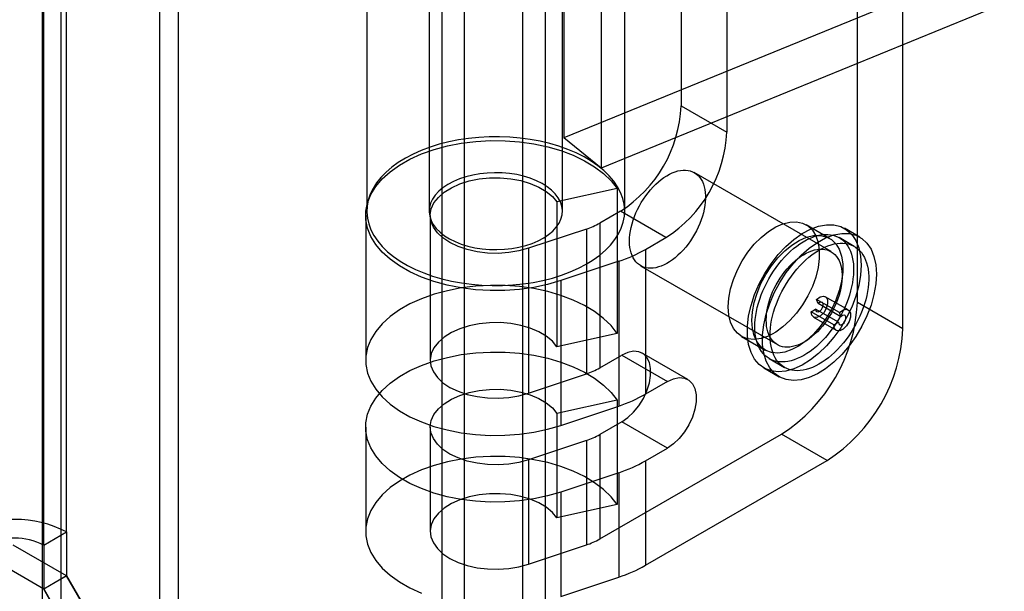
# Model space of a CAD drawing. Extents: x 0 to 420, y 0 to 297.
# Drawn here: x 347 to 356, y 82 to 87 of the extents above; entities that cross this region are included whole.
import ezdxf

# ---------------------------------------------------------------- set-up
doc = ezdxf.new("R2010")
doc.units = 0
doc.layers.get('0').update_dxf_attribs({"linetype": 'CONTINUOUS'})

msp = doc.modelspace()

# ---------------------------------------------------------------- linework, layer by layer
at = {"color": 7, "linetype": 'CONTINUOUS'}
for p, q in [((351.274324, 75.588909), (351.274324, 171.388327)), ((351.811725, 171.388327), (351.811725, 75.278624)), ((351.062192, 171.265865), (351.062192, 75.466448)), ((352.023857, 171.265865), (352.023857, 75.156163)), ((348.434985, 170.816812), (348.434985, 79.208384)), ((348.607058, 170.674946), (348.607058, 79.066518)), ((347.346585, 81.338514), (347.346585, 169.78004)), ((347.518658, 81.196648), (347.518658, 169.638174)), ((347.569084, 82.414843), (347.569084, 169.344565)), ((347.356952, 82.292382), (347.356952, 169.222104)), ((354.930066, 84.549842), (354.930066, 94.593294)), ((355.35433, 84.304919), (355.35433, 94.348371)), ((352.197465, 91.798588), (352.197465, 86.082803)), ((352.543944, 91.515804), (352.543944, 85.800019)), ((350.364245, 91.115768), (350.364245, 85.399983)), ((350.944245, 91.115768), (350.944245, 85.399983)), ((352.184245, 85.399983), (352.184245, 91.115768)), ((352.764245, 85.399983), (352.764245, 91.115768)), ((353.289578, 90.870021), (353.289578, 86.379047)), ((353.713842, 90.625099), (353.713842, 86.134125)), ((355.950932, 87.615439), (352.197465, 86.082803)), ((356.29741, 87.332655), (352.543944, 85.800019)), ((353.289578, 86.379047), (353.713842, 86.134125)), ((352.543944, 85.800019), (352.197465, 86.082803)), ((354.685071, 85.023793), (353.412279, 85.75856)), ((352.693674, 85.609788), (352.133626, 85.485508)), ((352.693674, 85.609788), (352.693674, 84.262496)), ((352.133626, 85.485508), (352.133626, 84.138215)), ((350.354245, 85.359156), (350.354245, 84.011863)), ((350.954245, 85.359156), (350.954245, 84.011863)), ((352.723893, 85.399251), (352.532974, 85.289036)), ((353.148157, 85.154329), (352.723893, 85.399251)), ((352.40871, 85.233991), (351.869245, 85.054189)), ((352.40871, 85.233991), (352.40871, 83.886699)), ((352.532974, 85.289036), (352.532974, 83.941744)), ((354.671336, 85.147189), (354.452224, 85.273679)), ((354.951482, 85.158664), (354.810061, 85.240305)), ((352.957238, 85.044114), (353.148157, 85.154329)), ((354.901486, 85.072059), (354.760065, 85.1537)), ((351.869245, 85.054189), (351.869245, 83.706896)), ((352.957238, 85.044114), (352.957238, 83.696821)), ((352.70871, 84.934023), (352.169245, 84.754221)), ((352.70871, 84.934023), (352.70871, 83.586731)), ((352.912319, 84.892511), (354.185112, 84.157744)), ((352.169245, 84.754221), (352.169245, 83.406929)), ((354.84364, 84.481932), (354.631508, 84.604393)), ((354.56442, 84.540512), (354.54991, 84.578173)), ((354.762042, 84.455711), (354.54991, 84.578173)), ((354.776552, 84.41805), (354.56442, 84.540512)), ((355.35433, 84.304919), (354.930066, 84.549842)), ((354.498731, 84.464225), (354.541157, 84.488717)), ((354.710863, 84.341764), (354.498731, 84.464225)), ((354.521517, 84.413862), (354.733649, 84.291401)), ((354.753289, 84.366256), (354.541157, 84.488717)), ((354.776552, 84.41805), (354.762042, 84.455711)), ((354.710863, 84.341764), (354.753289, 84.366256)), ((352.693674, 84.262496), (352.133626, 84.138215)), ((353.852273, 84.23442), (354.071385, 84.10793)), ((352.532974, 83.941744), (352.738035, 84.060123)), ((352.738035, 84.060123), (353.162299, 83.8152)), ((353.352284, 83.834013), (352.92802, 84.078936)), ((354.110118, 84.027836), (354.251539, 83.946196)), ((351.869245, 83.706896), (352.40871, 83.886699)), ((354.060122, 83.941232), (354.201543, 83.859591)), ((353.162299, 83.8152), (352.957238, 83.696821)), ((352.693674, 83.641925), (352.133626, 83.517644)), ((352.169245, 83.406929), (352.70871, 83.586731)), ((352.693674, 83.641925), (352.693674, 82.670241)), ((352.133626, 83.517644), (352.133626, 82.545961)), ((352.738035, 83.439552), (352.532974, 83.321173)), ((353.162299, 83.194629), (352.738035, 83.439552)), ((350.354245, 83.391292), (350.354245, 82.419609)), ((350.954245, 83.391292), (350.954245, 82.419609)), ((352.532974, 82.349489), (354.222959, 83.325097)), ((352.532974, 83.321173), (352.532974, 82.349489)), ((354.647223, 83.080174), (354.222959, 83.325097)), ((352.40871, 83.266128), (351.869245, 83.086325)), ((352.40871, 83.266128), (352.40871, 82.294444)), ((352.957238, 83.07625), (353.162299, 83.194629)), ((351.869245, 83.086325), (351.869245, 82.114642)), ((352.957238, 82.104567), (354.647223, 83.080174)), ((352.957238, 83.07625), (352.957238, 82.104567)), ((352.70871, 82.96616), (352.169245, 82.786358)), ((352.70871, 82.96616), (352.70871, 81.994477)), ((352.169245, 82.786358), (352.169245, 81.814674)), ((352.693674, 82.670241), (352.133626, 82.545961)), ((347.356952, 82.292382), (347.569084, 82.414843)), ((347.569084, 82.414843), (347.569084, 82.006572)), ((347.568884, 82.006457), (347.072495, 82.293016)), ((347.356952, 82.292382), (347.356952, 81.884111)), ((351.869245, 82.114642), (352.40871, 82.294444)), ((347.356752, 81.883996), (346.860363, 82.170555)), ((347.568884, 82.006457), (347.356752, 81.883996)), ((347.356952, 81.884111), (347.569084, 82.006572)), ((351.274124, 75.588794), (347.568884, 82.006457)), ((347.569084, 82.006572), (351.274324, 75.588909)), ((352.169245, 81.814674), (352.70871, 81.994477)), ((351.061992, 75.466333), (347.356752, 81.883996)), ((347.356952, 81.884111), (351.062192, 75.466448))]:
    msp.add_line(p, q, dxfattribs=at)
at = {"color": 7, "linetype": 'CONTINUOUS', "flags": 128}
for points in [[(352.169245, 84.754221), (352.046969, 84.718632), (351.91851, 84.691247), (351.785513, 84.672416), (351.649683, 84.662381), (351.512758, 84.66127), (351.376493, 84.669098), (351.242632, 84.685764), (351.112891, 84.711054), (350.988931, 84.744646), (350.872339, 84.786108), (350.764609, 84.834909), (350.667121, 84.890425), (350.581123, 84.951945), (350.507716, 85.01868), (350.447842, 85.089776), (350.402266, 85.164322), (350.371573, 85.241363), (350.356156, 85.319913), (350.356212, 85.398966), (350.37174, 85.477509), (350.402542, 85.554536), (350.448222, 85.62906), (350.508197, 85.700128), (350.581697, 85.766829), (350.667782, 85.828308), (350.765348, 85.883778), (350.873147, 85.932529), (350.989797, 85.973936), (351.113805, 86.007469), (351.243582, 86.032699), (351.377466, 86.049302), (351.513742, 86.057065), (351.650665, 86.05589), (351.786481, 86.045791), (351.919451, 86.026898), (352.047872, 85.999452), (352.170098, 85.963806), (352.284564, 85.920415), (352.389805, 85.869836), (352.484472, 85.812715), (352.567352, 85.749786), (352.637385, 85.681854), (352.693674, 85.609788)], [(351.062393, 84.770727), (351.151731, 84.749456), (351.243743, 84.732403), (351.337835, 84.71968), (351.433395, 84.711368), (351.529803, 84.707523), (351.626435, 84.708168), (351.722663, 84.713301), (351.817864, 84.722886), (351.911421, 84.736863), (352.002725, 84.75514), (352.091186, 84.7776), (352.17623, 84.804096), (352.257304, 84.834456), (352.333884, 84.868484), (352.405473, 84.905959), (352.471605, 84.946638), (352.531854, 84.990257), (352.585826, 85.036534), (352.633174, 85.085167), (352.673589, 85.135842), (352.70681, 85.18823), (352.73262, 85.241992), (352.750853, 85.296778), (352.761391, 85.352233), (352.764165, 85.407998), (352.759156, 85.463712), (352.746399, 85.519011), (352.725974, 85.573539), (352.698016, 85.626942), (352.662704, 85.678872), (352.620268, 85.728994), (352.570984, 85.776981), (352.515171, 85.822524), (352.45319, 85.865327), (352.385445, 85.905112), (352.312373, 85.94162), (352.23445, 85.974616), (352.15218, 86.003885), (352.066097, 86.029238), (351.97676, 86.05051), (351.884747, 86.067563), (351.790655, 86.080286), (351.695096, 86.088597), (351.598687, 86.092443), (351.502055, 86.091797), (351.405827, 86.086665), (351.310626, 86.077079), (351.21707, 86.063102), (351.125765, 86.044825), (351.037304, 86.022366), (350.95226, 85.99587), (350.871186, 85.965509), (350.794606, 85.931481), (350.723018, 85.894006), (350.656885, 85.853327), (350.596637, 85.809708), (350.542664, 85.763432), (350.495316, 85.714798), (350.454901, 85.664123), (350.421681, 85.611735), (350.39587, 85.557974), (350.377637, 85.503188), (350.367099, 85.447732), (350.364325, 85.391967), (350.369334, 85.336254), (350.382091, 85.280954), (350.402516, 85.226426), (350.430475, 85.173024), (350.465786, 85.121094), (350.508222, 85.070972), (350.557506, 85.022984), (350.613319, 84.977441), (350.6753, 84.934639), (350.743045, 84.894854), (350.816117, 84.858345), (350.89404, 84.825349), (350.97631, 84.79608), (351.062393, 84.770727)], [(353.462647, 85.714313), (353.475602, 85.69559), (353.486846, 85.674845), (353.496317, 85.652192), (353.503964, 85.627756), (353.509745, 85.601668), (353.513629, 85.574073), (353.515593, 85.54512), (353.515628, 85.514968), (353.513733, 85.483781), (353.509919, 85.45173), (353.504206, 85.418989), (353.496626, 85.385739), (353.48722, 85.352159), (353.476039, 85.318434), (353.463145, 85.284748), (353.448607, 85.251285), (353.432506, 85.218227), (353.414929, 85.185755), (353.395973, 85.154047), (353.37574, 85.123275), (353.354341, 85.093608), (353.331894, 85.065207), (353.30852, 85.038229), (353.284347, 85.01282), (353.259508, 84.989118), (353.234138, 84.967254), (353.208376, 84.947347), (353.182362, 84.929505), (353.156239, 84.913826), (353.130148, 84.900396), (353.104233, 84.889288), (353.078636, 84.880563), (353.053495, 84.874268), (353.028948, 84.870437), (353.00513, 84.869092), (352.98217, 84.87024), (352.960194, 84.873875), (352.939322, 84.879976), (352.919668, 84.888511), (352.901339, 84.899433), (352.884435, 84.912682), (352.869049, 84.928186), (352.855264, 84.94586), (352.843156, 84.965608), (352.832791, 84.987321), (352.824226, 85.010882), (352.817508, 85.036161), (352.812672, 85.063021), (352.809746, 85.091315), (352.808746, 85.120887), (352.809677, 85.151578), (352.812533, 85.183219), (352.8173, 85.215636), (352.823951, 85.248654), (352.83245, 85.282092), (352.84275, 85.315768), (352.854796, 85.349496), (352.868521, 85.383094), (352.883851, 85.416377), (352.900702, 85.449165), (352.918981, 85.481277), (352.938589, 85.512538), (352.959419, 85.542778), (352.981357, 85.571832), (353.004284, 85.59954), (353.028073, 85.625752), (353.052595, 85.650324), (353.077717, 85.673122), (353.103301, 85.694022), (353.129206, 85.71291), (353.155293, 85.729681), (353.181418, 85.744245), (353.207438, 85.756523), (353.233212, 85.766447), (353.258599, 85.773962), (353.283459, 85.779028), (353.307658, 85.781618), (353.331063, 85.781716), (353.353546, 85.779323), (353.374985, 85.774452), (353.395262, 85.767129), (353.414267, 85.757394), (353.431895, 85.7453), (353.448051, 85.730914), (353.462647, 85.714313)], [(351.304955, 85.074867), (351.369641, 85.060152), (351.436774, 85.049711), (351.505511, 85.043674), (351.574986, 85.042118), (351.644326, 85.045063), (351.712659, 85.05247), (351.779126, 85.064248), (351.84289, 85.080248), (351.90315, 85.100269), (351.959148, 85.124059), (352.010181, 85.151319), (352.055605, 85.181706), (352.09485, 85.214838), (352.127422, 85.250298), (352.152912, 85.28764), (352.171, 85.326396), (352.181457, 85.366076), (352.184152, 85.406183), (352.179052, 85.446213), (352.16622, 85.48566), (352.145817, 85.524031), (352.118102, 85.560841), (352.083421, 85.595628), (352.042211, 85.627956), (351.99499, 85.657416), (351.942353, 85.683639), (351.884961, 85.706294), (351.823535, 85.725098), (351.758849, 85.739813), (351.691716, 85.750255), (351.622979, 85.756292), (351.553504, 85.757847), (351.484164, 85.754903), (351.415831, 85.747495), (351.349365, 85.735717), (351.2856, 85.719717), (351.22534, 85.699697), (351.169342, 85.675907), (351.11831, 85.648647), (351.072885, 85.61826), (351.03364, 85.585128), (351.001068, 85.549668), (350.975578, 85.512325), (350.95749, 85.47357), (350.947033, 85.433889), (350.944338, 85.393782), (350.949439, 85.353753), (350.962271, 85.314305), (350.982673, 85.275935), (351.010389, 85.239125), (351.045069, 85.204337), (351.086279, 85.17201), (351.1335, 85.14255), (351.186137, 85.116327), (351.243529, 85.093671), (351.304955, 85.074867)], [(351.869245, 85.054189), (351.779874, 85.029745), (351.684835, 85.01396), (351.586626, 85.007247), (351.48783, 85.009784), (351.391041, 85.021504), (351.298806, 85.042098), (351.213547, 85.071026), (351.137505, 85.107527), (351.07268, 85.150641), (351.020774, 85.199236), (350.983153, 85.252034), (350.960806, 85.307648), (350.954318, 85.364615), (350.963862, 85.421439), (350.989186, 85.476626), (351.029624, 85.528726), (351.084115, 85.576368), (351.151224, 85.618302), (351.22919, 85.653424), (351.315961, 85.680812), (351.409259, 85.699745), (351.50663, 85.709727), (351.605515, 85.710494), (351.703316, 85.702027), (351.797462, 85.684548), (351.885477, 85.658517), (351.96505, 85.624617), (352.034088, 85.583741), (352.090777, 85.536961), (352.133626, 85.485508)], [(353.727984, 84.509127), (353.733479, 84.590888), (353.749819, 84.676875), (353.776581, 84.764861), (353.813074, 84.852567), (353.85835, 84.937721), (353.911239, 85.018118), (353.97037, 85.091676), (354.034211, 85.156489), (354.101109, 85.21088), (354.169332, 85.253439), (354.237112, 85.283064), (354.302695, 85.298988), (354.364381, 85.300798), (354.420572, 85.288448), (354.469815, 85.262257), (354.510832, 85.222904), (354.542563, 85.171407), (354.564184, 85.109102), (354.575137, 85.037601), (354.575137, 84.958755), (354.564184, 84.874609), (354.542563, 84.787339), (354.510832, 84.699208), (354.469815, 84.612497), (354.420572, 84.529452), (354.364381, 84.452224), (354.302695, 84.382813), (354.237112, 84.323017), (354.169332, 84.274385), (354.101109, 84.238175), (354.034211, 84.215327), (353.97037, 84.206431), (353.911239, 84.211718), (353.85835, 84.231051), (353.813074, 84.26393), (353.776581, 84.309503), (353.749819, 84.366589), (353.733479, 84.43371), (353.727984, 84.509127)], [(354.965421, 84.896921), (354.95977, 84.804492), (354.942936, 84.707507), (354.915278, 84.608034), (354.877385, 84.508193), (354.830066, 84.410113), (354.774329, 84.315882), (354.711362, 84.22751), (354.642506, 84.146881), (354.569229, 84.075712), (354.493094, 84.015521), (354.415723, 83.96759), (354.338764, 83.932941), (354.263858, 83.912312), (354.192602, 83.906144), (354.126514, 83.914567), (354.067003, 83.937402), (354.015337, 83.974163), (353.972617, 84.024065), (353.939754, 84.086046), (353.917449, 84.158784), (353.906176, 84.240729), (353.906176, 84.330135), (353.917449, 84.425095), (353.939754, 84.523587), (353.972617, 84.62351), (354.015337, 84.722735), (354.067003, 84.819148), (354.126514, 84.910694), (354.192602, 84.99542), (354.263858, 85.071522), (354.338764, 85.137378), (354.415723, 85.191584), (354.493094, 85.232984), (354.569229, 85.260697), (354.642506, 85.274131), (354.711362, 85.273001), (354.774329, 85.25733), (354.830066, 85.227452), (354.877385, 85.184005), (354.915278, 85.127914), (354.942936, 85.060374), (354.95977, 84.982826), (354.965421, 84.896921)], [(353.947096, 84.382637), (353.95259, 84.464398), (353.96893, 84.550385), (353.995693, 84.63837), (354.032186, 84.726076), (354.077462, 84.81123), (354.130351, 84.891627), (354.189482, 84.965185), (354.253323, 85.029999), (354.320221, 85.084389), (354.388444, 85.126948), (354.456224, 85.156573), (354.521806, 85.172497), (354.583492, 85.174308), (354.639684, 85.161957), (354.688927, 85.135766), (354.729944, 85.096413), (354.761675, 85.044917), (354.783296, 84.982611), (354.794249, 84.91111), (354.794249, 84.832265), (354.783296, 84.748118), (354.761675, 84.660849), (354.729944, 84.572717), (354.688927, 84.486006), (354.639684, 84.402961), (354.583492, 84.325733), (354.521806, 84.256323), (354.456224, 84.196527), (354.388444, 84.147894), (354.320221, 84.111685), (354.253323, 84.088836), (354.189482, 84.07994), (354.130351, 84.085228), (354.077462, 84.104561), (354.032186, 84.137439), (353.995693, 84.183012), (353.96893, 84.240098), (353.95259, 84.307219), (353.947096, 84.382637)], [(354.825544, 85.09618), (354.84042, 85.074995), (354.853597, 85.05178), (354.865019, 85.026631), (354.874637, 84.999654), (354.882411, 84.970962), (354.88831, 84.940675), (354.892307, 84.90892), (354.894387, 84.875831), (354.89454, 84.841547), (354.892766, 84.80621), (354.889073, 84.76997), (354.883475, 84.732979), (354.875997, 84.69539), (354.866669, 84.657363), (354.855531, 84.619057), (354.84263, 84.580632), (354.828019, 84.54225), (354.811761, 84.504071), (354.793922, 84.466255), (354.774578, 84.428962), (354.753811, 84.392348), (354.731706, 84.356566), (354.708358, 84.321766), (354.683863, 84.288095), (354.658325, 84.255693), (354.63185, 84.224696), (354.604551, 84.195235), (354.57654, 84.167433), (354.547936, 84.141406), (354.518859, 84.117264), (354.489431, 84.095109), (354.459774, 84.075032), (354.430015, 84.057118), (354.400276, 84.041443), (354.370683, 84.028072), (354.341361, 84.017061), (354.312432, 84.008456), (354.284017, 84.002294), (354.256236, 83.9986), (354.229205, 83.997389), (354.203037, 83.998668), (354.177843, 84.00243), (354.153728, 84.00866), (354.130793, 84.017331), (354.109134, 84.028408), (354.088843, 84.041843), (354.070004, 84.05758), (354.052696, 84.075554), (354.036992, 84.095689), (354.022958, 84.117901), (354.010652, 84.142096), (354.000127, 84.168172), (353.991426, 84.196022), (353.984586, 84.225527), (353.979635, 84.256564), (353.976595, 84.289002), (353.975478, 84.322707), (353.976289, 84.357536), (353.979024, 84.393343), (353.983672, 84.429978), (353.990213, 84.467287), (353.998621, 84.505115), (354.008859, 84.543301), (354.020885, 84.581687), (354.034648, 84.620111), (354.050091, 84.658412), (354.067148, 84.696429), (354.085749, 84.734003), (354.105815, 84.770976), (354.127263, 84.807193), (354.150001, 84.842502), (354.173935, 84.876756), (354.198965, 84.90981), (354.224985, 84.941526), (354.251886, 84.971771), (354.279555, 85.000418), (354.307878, 85.027346), (354.336733, 85.052443), (354.366001, 85.075604), (354.395559, 85.096731), (354.425283, 85.115737), (354.455048, 85.13254), (354.484729, 85.147071), (354.514202, 85.159268), (354.543343, 85.169081), (354.57203, 85.176469), (354.600143, 85.181399), (354.627563, 85.183853), (354.654177, 85.183819), (354.679871, 85.181297), (354.704538, 85.176299), (354.728076, 85.168844), (354.750384, 85.158965), (354.77137, 85.146703), (354.790946, 85.132109), (354.809029, 85.115244), (354.825544, 85.09618)], [(355.106843, 84.81528), (355.101191, 84.722851), (355.084357, 84.625866), (355.056699, 84.526393), (355.018807, 84.426553), (354.971488, 84.328472), (354.91575, 84.234241), (354.852783, 84.14587), (354.783927, 84.06524), (354.710651, 83.994071), (354.634515, 83.93388), (354.557144, 83.885949), (354.480185, 83.8513), (354.405279, 83.830672), (354.334023, 83.824503), (354.267935, 83.832926), (354.208424, 83.855762), (354.156758, 83.892522), (354.114039, 83.942425), (354.081176, 84.004405), (354.05887, 84.077143), (354.047597, 84.159088), (354.047597, 84.248494), (354.05887, 84.343454), (354.081176, 84.441946), (354.114039, 84.541869), (354.156758, 84.641095), (354.208424, 84.737507), (354.267935, 84.829053), (354.334023, 84.913779), (354.405279, 84.989882), (354.480185, 85.055737), (354.557144, 85.109943), (354.634515, 85.151343), (354.710651, 85.179056), (354.783927, 85.19249), (354.852783, 85.19136), (354.91575, 85.175689), (354.971488, 85.145811), (355.018807, 85.102364), (355.056699, 85.046273), (355.084357, 84.978733), (355.101191, 84.901185), (355.106843, 84.81528)], [(354.735439, 84.979546), (354.748394, 84.960822), (354.759638, 84.940078), (354.769109, 84.917425), (354.776757, 84.892988), (354.782538, 84.866901), (354.786421, 84.839305), (354.788385, 84.810353), (354.78842, 84.7802), (354.786526, 84.749014), (354.782711, 84.716962), (354.776999, 84.684222), (354.769418, 84.650971), (354.760012, 84.617392), (354.748831, 84.583667), (354.735937, 84.549981), (354.7214, 84.516517), (354.705299, 84.483459), (354.687722, 84.450988), (354.668765, 84.419279), (354.648532, 84.388508), (354.627133, 84.35884), (354.604686, 84.33044), (354.581312, 84.303462), (354.55714, 84.278052), (354.532301, 84.254351), (354.506931, 84.232487), (354.481168, 84.21258), (354.455154, 84.194738), (354.429031, 84.179059), (354.40294, 84.165629), (354.377026, 84.154521), (354.351428, 84.145795), (354.326287, 84.1395), (354.301741, 84.13567), (354.277922, 84.134325), (354.254963, 84.135473), (354.232987, 84.139107), (354.212115, 84.145209), (354.19246, 84.153744), (354.174131, 84.164666), (354.157227, 84.177915), (354.141841, 84.193419), (354.128056, 84.211093), (354.115948, 84.230841), (354.105584, 84.252554), (354.097019, 84.276115), (354.0903, 84.301394), (354.085465, 84.328254), (354.082539, 84.356547), (354.081538, 84.38612), (354.082469, 84.416811), (354.085325, 84.448451), (354.090092, 84.480869), (354.096743, 84.513887), (354.105242, 84.547325), (354.115542, 84.581), (354.127588, 84.614729), (354.141313, 84.648327), (354.156643, 84.68161), (354.173494, 84.714397), (354.191773, 84.746509), (354.211381, 84.777771), (354.232211, 84.808011), (354.254149, 84.837064), (354.277076, 84.864773), (354.300865, 84.890985), (354.325388, 84.915557), (354.350509, 84.938355), (354.376093, 84.959255), (354.401999, 84.978142), (354.428085, 84.994914), (354.45421, 85.009478), (354.48023, 85.021756), (354.506004, 85.031679), (354.531391, 85.039195), (354.556251, 85.044261), (354.58045, 85.046851), (354.603855, 85.046949), (354.626338, 85.044556), (354.647777, 85.039685), (354.668054, 85.032362), (354.687059, 85.022627), (354.704688, 85.010533), (354.720844, 84.996147), (354.735439, 84.979546)], [(354.966965, 85.014539), (354.981842, 84.993354), (354.995019, 84.970139), (355.00644, 84.94499), (355.016058, 84.918013), (355.023833, 84.889321), (355.029731, 84.859034), (355.033729, 84.827279), (355.035808, 84.794191), (355.035962, 84.759906), (355.034188, 84.72457), (355.030494, 84.688329), (355.024897, 84.651338), (355.017418, 84.61375), (355.008091, 84.575723), (354.996953, 84.537416), (354.984051, 84.498991), (354.969441, 84.460609), (354.953182, 84.42243), (354.935343, 84.384615), (354.916, 84.347322), (354.895232, 84.310707), (354.873128, 84.274925), (354.849779, 84.240125), (354.825284, 84.206454), (354.799746, 84.174052), (354.773272, 84.143055), (354.745972, 84.113594), (354.717962, 84.085792), (354.689358, 84.059765), (354.660281, 84.035624), (354.630852, 84.013468), (354.601196, 83.993391), (354.571436, 83.975477), (354.541697, 83.959802), (354.512105, 83.946431), (354.482782, 83.93542), (354.453853, 83.926815), (354.425438, 83.920653), (354.397657, 83.916959), (354.370626, 83.915749), (354.344459, 83.917027), (354.319264, 83.920789), (354.295149, 83.927019), (354.272214, 83.93569), (354.250556, 83.946767), (354.230264, 83.960202), (354.211425, 83.97594), (354.194117, 83.993914), (354.178413, 84.014049), (354.164379, 84.03626), (354.152073, 84.060455), (354.141548, 84.086532), (354.132847, 84.114381), (354.126007, 84.143886), (354.121056, 84.174923), (354.118016, 84.207362), (354.116899, 84.241066), (354.11771, 84.275895), (354.120445, 84.311702), (354.125093, 84.348337), (354.131635, 84.385646), (354.140042, 84.423474), (354.15028, 84.46166), (354.162306, 84.500046), (354.176069, 84.53847), (354.191512, 84.576771), (354.20857, 84.614788), (354.22717, 84.652362), (354.247237, 84.689335), (354.268684, 84.725552), (354.291422, 84.760862), (354.315356, 84.795115), (354.340386, 84.828169), (354.366406, 84.859885), (354.393307, 84.89013), (354.420977, 84.918777), (354.449299, 84.945705), (354.478154, 84.970802), (354.507423, 84.993963), (354.536981, 85.015091), (354.566704, 85.034096), (354.596469, 85.050899), (354.62615, 85.06543), (354.655623, 85.077627), (354.684764, 85.08744), (354.713452, 85.094828), (354.741564, 85.099759), (354.768985, 85.102212), (354.795598, 85.102178), (354.821292, 85.099656), (354.84596, 85.094658), (354.869497, 85.087203), (354.891806, 85.077324), (354.912792, 85.065062), (354.932367, 85.050468), (354.95045, 85.033603), (354.966965, 85.014539)], [(352.693674, 84.262496), (352.637385, 84.334561), (352.567352, 84.402494), (352.484472, 84.465423), (352.389805, 84.522543), (352.284564, 84.573123), (352.170098, 84.616513), (352.047872, 84.65216), (351.919451, 84.679606), (351.786481, 84.698499), (351.650665, 84.708598), (351.513742, 84.709773), (351.377466, 84.702009), (351.243582, 84.685406), (351.113805, 84.660177), (350.989797, 84.626644), (350.873147, 84.585236), (350.765348, 84.536485), (350.667782, 84.481015), (350.581697, 84.419536), (350.508197, 84.352836), (350.448222, 84.281768), (350.402542, 84.207243), (350.37174, 84.130216), (350.356212, 84.051674), (350.356156, 83.972621), (350.371573, 83.894071), (350.402266, 83.817029), (350.447842, 83.742483), (350.507716, 83.671387), (350.581123, 83.604652), (350.667121, 83.543133), (350.764609, 83.487617), (350.872339, 83.438815), (350.988931, 83.397353), (351.112891, 83.363762), (351.242632, 83.338471), (351.376493, 83.321806), (351.512758, 83.313978), (351.649683, 83.315089), (351.785513, 83.325124), (351.91851, 83.343955), (352.046969, 83.37134), (352.169245, 83.406929)], [(354.54991, 84.578173), (354.582164, 84.601972), (354.613428, 84.609497), (354.638221, 84.59943), (354.652198, 84.573533), (354.652908, 84.536348), (354.640228, 84.494391), (354.616379, 84.455017), (354.585543, 84.425128), (354.553123, 84.409963), (354.524804, 84.412179), (354.505548, 84.431389), (354.498731, 84.464225)], [(354.541157, 84.488717), (354.544256, 84.473792), (354.553009, 84.46506), (354.565881, 84.464052), (354.580617, 84.470946), (354.594634, 84.484532), (354.605474, 84.502429), (354.611238, 84.5215), (354.610915, 84.538403), (354.604562, 84.550174), (354.593292, 84.55475), (354.579081, 84.551329), (354.56442, 84.540512)], [(354.762042, 84.455711), (354.794296, 84.479511), (354.82556, 84.487036), (354.850353, 84.476968), (354.86433, 84.451072), (354.86504, 84.413887), (354.85236, 84.37193), (354.828511, 84.332556), (354.797675, 84.302667), (354.765255, 84.287501), (354.736936, 84.289718), (354.71768, 84.308928), (354.710863, 84.341764)], [(354.753289, 84.366256), (354.756388, 84.35133), (354.765141, 84.342599), (354.778013, 84.341591), (354.792749, 84.348485), (354.806766, 84.362071), (354.817606, 84.379968), (354.82337, 84.399039), (354.823047, 84.415942), (354.816694, 84.427713), (354.805424, 84.432289), (354.791213, 84.428868), (354.776552, 84.41805)], [(352.133626, 84.138215), (352.090777, 84.189668), (352.034088, 84.236448), (351.96505, 84.277325), (351.885477, 84.311225), (351.797462, 84.337256), (351.703316, 84.354735), (351.605515, 84.363202), (351.50663, 84.362435), (351.409259, 84.352453), (351.315961, 84.33352), (351.22919, 84.306132), (351.151224, 84.27101), (351.084115, 84.229076), (351.029624, 84.181434), (350.989186, 84.129334), (350.963862, 84.074147), (350.954318, 84.017323), (350.960806, 83.960356), (350.983153, 83.904742), (351.020774, 83.851944), (351.07268, 83.803349), (351.137505, 83.760234), (351.213547, 83.723733), (351.298806, 83.694806), (351.391041, 83.674212), (351.48783, 83.662492), (351.586626, 83.659955), (351.684835, 83.666667), (351.779874, 83.682453), (351.869245, 83.706896)], [(352.169245, 82.786358), (352.046969, 82.750769), (351.91851, 82.723384), (351.785513, 82.704553), (351.649683, 82.694518), (351.512758, 82.693407), (351.376493, 82.701235), (351.242632, 82.7179), (351.112891, 82.743191), (350.988931, 82.776782), (350.872339, 82.818244), (350.764609, 82.867046), (350.667121, 82.922562), (350.581123, 82.984081), (350.507716, 83.050816), (350.447842, 83.121912), (350.402266, 83.196458), (350.371573, 83.2735), (350.356156, 83.35205), (350.356212, 83.431103), (350.37174, 83.509645), (350.402542, 83.586672), (350.448222, 83.661197), (350.508197, 83.732265), (350.581697, 83.798965), (350.667782, 83.860444), (350.765348, 83.915914), (350.873147, 83.964665), (350.989797, 84.006073), (351.113805, 84.039606), (351.243582, 84.064835), (351.377466, 84.081438), (351.513742, 84.089202), (351.650665, 84.088027), (351.786481, 84.077928), (351.919451, 84.059035), (352.047872, 84.031589), (352.170098, 83.995942), (352.284564, 83.952552), (352.389805, 83.901972), (352.484472, 83.844852), (352.567352, 83.781923), (352.637385, 83.71399), (352.693674, 83.641925)], [(352.738035, 83.439552), (352.793901, 83.478583), (352.847325, 83.529469), (352.895973, 83.589987), (352.937718, 83.657491), (352.970737, 83.72903), (352.993584, 83.801479), (353.005264, 83.871671), (353.005264, 83.936539), (352.993584, 83.993246), (352.970737, 84.039316), (352.937718, 84.072734), (352.895973, 84.092039), (352.847325, 84.096389), (352.793901, 84.085593), (352.738035, 84.060123)], [(353.162299, 83.8152), (353.218165, 83.840671), (353.271589, 83.851467), (353.320237, 83.847117), (353.361982, 83.827811), (353.395001, 83.794393), (353.417848, 83.748324), (353.429528, 83.691616), (353.429528, 83.626749), (353.417848, 83.556557), (353.395001, 83.484108), (353.361982, 83.412568), (353.320237, 83.345064), (353.271589, 83.284547), (353.218165, 83.233661), (353.162299, 83.194629)], [(351.869245, 83.086325), (351.779874, 83.061882), (351.684835, 83.046096), (351.586626, 83.039384), (351.48783, 83.041921), (351.391041, 83.053641), (351.298806, 83.074235), (351.213547, 83.103162), (351.137505, 83.139663), (351.07268, 83.182778), (351.020774, 83.231373), (350.983153, 83.284171), (350.960806, 83.339785), (350.954318, 83.396752), (350.963862, 83.453576), (350.989186, 83.508763), (351.029624, 83.560863), (351.084115, 83.608505), (351.151224, 83.650439), (351.22919, 83.685561), (351.315961, 83.712948), (351.409259, 83.731882), (351.50663, 83.741864), (351.605515, 83.742631), (351.703316, 83.734164), (351.797462, 83.716685), (351.885477, 83.690654), (351.96505, 83.656754), (352.034088, 83.615877), (352.090777, 83.569097), (352.133626, 83.517644)], [(352.693674, 82.670241), (352.637385, 82.742307), (352.567352, 82.810239), (352.484472, 82.873169), (352.389805, 82.930289), (352.284564, 82.980868), (352.170098, 83.024259), (352.047872, 83.059905), (351.919451, 83.087351), (351.786481, 83.106244), (351.650665, 83.116343), (351.513742, 83.117518), (351.377466, 83.109755), (351.243582, 83.093152), (351.113805, 83.067922), (350.989797, 83.034389), (350.873147, 82.992982), (350.765348, 82.944231), (350.667782, 82.888761), (350.581697, 82.827282), (350.508197, 82.760581), (350.448222, 82.689513), (350.402542, 82.614989), (350.37174, 82.537962), (350.356212, 82.459419), (350.356156, 82.380366), (350.371573, 82.301816), (350.402266, 82.224775), (350.447842, 82.150229), (350.507716, 82.079133), (350.581123, 82.012398), (350.667121, 81.950878), (350.764609, 81.895362), (350.872339, 81.846561)], [(352.133626, 82.545961), (352.090777, 82.597414), (352.034088, 82.644194), (351.96505, 82.685071), (351.885477, 82.71897), (351.797462, 82.745002), (351.703316, 82.76248), (351.605515, 82.770947), (351.50663, 82.77018), (351.409259, 82.760198), (351.315961, 82.741265), (351.22919, 82.713877), (351.151224, 82.678755), (351.084115, 82.636822), (351.029624, 82.589179), (350.989186, 82.53708), (350.963862, 82.481893), (350.954318, 82.425068), (350.960806, 82.368101), (350.983153, 82.312487), (351.020774, 82.259689), (351.07268, 82.211094), (351.137505, 82.16798), (351.213547, 82.131479), (351.298806, 82.102551), (351.391041, 82.081957), (351.48783, 82.070237), (351.586626, 82.0677), (351.684835, 82.074413), (351.779874, 82.090198), (351.869245, 82.114642)]]:
    msp.add_lwpolyline(points, dxfattribs=at)
at = {"color": 7, "linetype": 'CONTINUOUS'}
for centre, radius, start, end in [((352.066158, 86.432192), 1.224574, 302.4873456, 357.5126543), ((352.49043, 86.187264), 1.224565, 302.487128, 357.5128718), ((352.197963, 85.877536), 0.677174, 288.1324549, 299.6512072), ((352.287217, 86.221113), 1.354347, 288.1324549, 299.6512072), ((353.39485, 84.619702), 1.536805, 302.6054783, 357.3945215), ((353.819114, 84.37478), 1.536805, 302.6054783, 357.3945215), ((352.197963, 84.530244), 0.677174, 288.1324549, 299.6512072), ((352.287217, 84.873821), 1.354347, 288.1324549, 299.6512072), ((352.197963, 83.909673), 0.677174, 288.1324549, 299.6512072), ((352.287217, 84.25325), 1.354347, 288.1324549, 299.6512072), ((347.088252, 81.486839), 1.045175, 62.6096722, 117.3903278), ((347.088252, 81.773791), 0.584068, 62.6096722, 117.3903278), ((352.197963, 82.937989), 0.677174, 288.1324549, 299.6512072), ((352.287217, 83.281567), 1.354347, 288.1324549, 299.6512072)]:
    msp.add_arc(centre, radius, start, end, dxfattribs=at)

doc.saveas('drawing.dxf')
